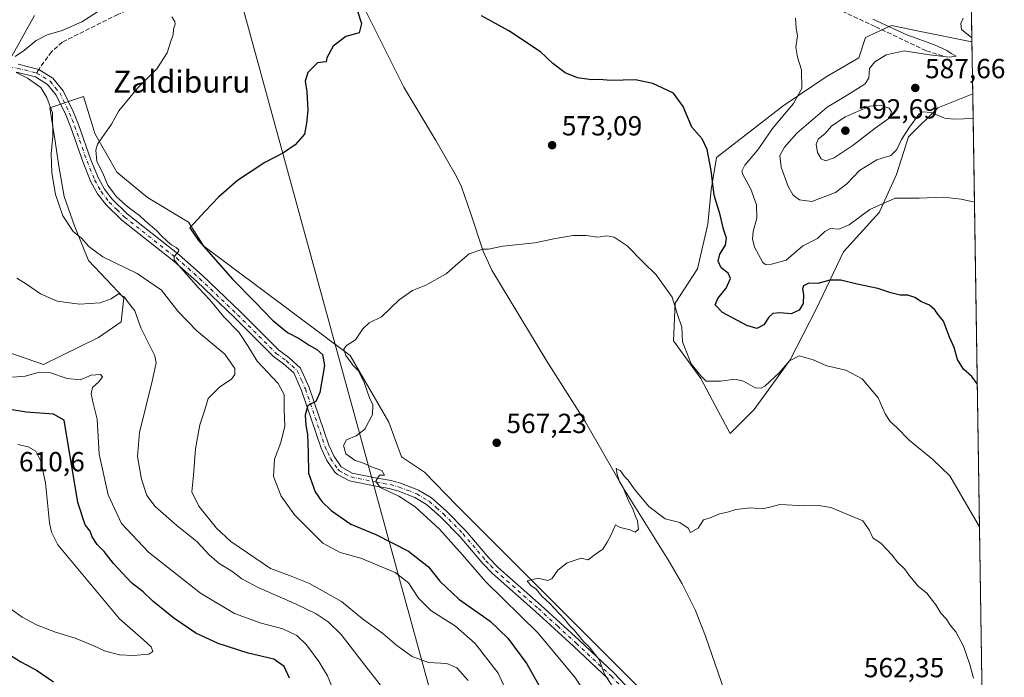
# Model space of a CAD drawing. Units: metres. Extents: x 604072 to 607523, y 4726902 to 4729267.
# Drawn here: x 607166 to 607523, y 4727321 to 4727559 of the extents above; entities that cross this region are included whole.
import ezdxf
from ezdxf.enums import TextEntityAlignment as Align

# ---------------------------------------------------------------- set-up
doc = ezdxf.new("R2010")
doc.units = ezdxf.units.M
doc.header["$MEASUREMENT"] = 0
doc.linetypes.add('DGN Style 3', pattern=[2.307223458686699, 1.648016756204785, -0.6592067024819142])
doc.linetypes.add('DGN Style 4', pattern=[2.6384748266838614, 1.318413404963828, -0.6592067024819142, 0.001648016756204785, -0.6592067024819142])
for name, color, linetype, lineweight in [('Camino Cxs', 7, 'Continuous', 0), ('Camino eje', 30, 'DGN Style 4', 13), ('Comarca CxS', 21, 'Continuous', 0), ('Comunidad Autónoma CxS', 142, 'Continuous', 0), ('Corriente natural lineal', 142, 'Continuous', 13), ('Cultivos herbáceos CxS', 92, 'Continuous', 0), ('Curva de nivel maestra', 30, 'Continuous', 30), ('Curva de nivel normal', 30, 'Continuous', 0), ('Entidad de ámbito territorial CxS', 92, 'Continuous', 0), ('Matorral CxS', 135, 'Continuous', 0), ('Municipio CxS', 4, 'Continuous', 0), ('Provincia CxS', 1, 'Continuous', 0), ('Punto de cota en terreno', 7, 'Continuous', 0), ('Rótulo de punto de cota en terreno', 7, 'Continuous', 0), ('Senda', 7, 'DGN Style 3', 0), ('Senda no paivmentada conexión', 7, 'DGN Style 3', 0), ('Tendido', 6, 'Continuous', 0), ('Texto cartográfico', 7, 'Continuous', 0)]:
    doc.layers.add(name, color=color, linetype=linetype, lineweight=lineweight)
doc.styles.add('Style-Arial', font='txt')

# ---------------------------------------------------------------- blocks, each defined once
blk = doc.blocks.new('*U8')
at = {"layer": 'Matorral CxS', "color": 135, "linetype": 'Continuous', "lineweight": 0}
for points in [[(607171.0756999999, 4727560.751700001, 588.9988000000012), (607162.2373000003, 4727544.936100001, 585.5304000000033)], [(607162.0528999995, 4727438.436699999, 593.2259000000049), (607174.3302999996, 4727434.2301, 593.3335999999981), (607194.2516999999, 4727443.9793, 591.1261999999988), (607202.4605, 4727449.626900001, 590.9262000000017), (607203.4880999997, 4727458.3542, 589.7872999999963), (607197.0588999996, 4727465.120300001, 588.036500000002), (607190.6107000001, 4727471.9067, 586.664300000004), (607185.4946999997, 4727484.467, 584.8246999999974), (607181.7726999996, 4727495.165100001, 584.5626000000047), (607179.8869000003, 4727506.097800001, 584.8825999999972), (607178.5175000001, 4727515.167199999, 585.7418999999937), (607176.6564999997, 4727527.2601, 586.5898000000016), (607188.7521000003, 4727531.447100001, 581.8098999999929), (607191.8079000004, 4727521.597800001, 581.1382000000012), (607192.9373000005, 4727517.957000001, 580.8329999999987), (607200.8450999996, 4727504.002900001, 579.4985000000015), (607212.0097000003, 4727494.6997, 578.0004000000044), (607226.8931999998, 4727485.861400001, 575.8793000000006), (607232.4079, 4727477.1293, 576.4897000000057), (607285.5016999999, 4727437.4847, 570.9137999999948), (607299.4556999998, 4727413.2972, 569.292300000001), (607304.1061000006, 4727400.737500001, 568.783500000005), (607312.4797, 4727395.154800001, 568.213499999998), (607324.1073000003, 4727383.061600001, 567.7231999999931), (607349.6797000002, 4727357.488600001, 565.5619000000006), (607399.4622999998, 4727307.7062, 563.1496999999945)]]:
    blk.add_polyline3d(points, dxfattribs=at)
blk = doc.blocks.new('*U13')
at = {"layer": 'Cultivos herbáceos CxS', "color": 92, "linetype": 'Continuous', "lineweight": 0}
for points in [[(607510.3442000002, 4727584.9056, 591.1937999999936), (607510.8673, 4727551.236500001, 589.6345000000001), (607492.8982999995, 4727554.903899999, 587.2909000000072), (607481.6832999998, 4727557.192700001, 586.5660999999964), (607479.7708999999, 4727556.3003, 585.6716000000015), (607473.3400999998, 4727553.298900001, 583.1699999999983), (607472.3548999997, 4727552.839199999, 582.8123999999953), (607469.8668999998, 4727545.376300001, 582.5348999999987), (607458.0504999999, 4727538.535300001, 581.1462999999932), (607442.5018999996, 4727527.962300001, 578.9429999999993), (607418.2459000006, 4727509.3058, 575.2973000000056), (607416.3801999995, 4727497.488299999, 575.3194999999978), (607415.1359000001, 4727485.050200001, 573.328800000003), (607411.4045000002, 4727468.880700001, 572.539499999999), (607403.3186999997, 4727456.441099999, 570.1456000000035), (607402.6969, 4727442.7599, 568.8741000000009), (607412.6482999995, 4727429.076500001, 569.7136000000028), (607418.8673, 4727417.2601, 568.4180000000051), (607423.2200999996, 4727409.174699999, 568.2501000000047), (607431.9272999996, 4727417.881300001, 569.4239999999991), (607444.9885, 4727435.917300001, 570.8015000000014), (607454.3167000003, 4727453.953500001, 574.0562999999966), (607464.2682999996, 4727475.0986, 577.8775000000023), (607477.3290999997, 4727489.402799999, 580.0798000000068), (607477.4946999997, 4727489.7687, 580.1417999999976), (607483.5482999999, 4727503.0865, 583.2124999999943), (607487.9029000001, 4727516.767700001, 585.7752000000038), (607488.5345000001, 4727517.399499999, 585.7553999999947), (607498.4754999997, 4727527.340100001, 586.749800000005), (607511.1606999999, 4727532.355000001, 587.2620000000024), (607516.3065999999, 4727201.124299999, 558.232799999998)], [(607399.4622999998, 4727307.7062, 563.1496999999945), (607349.6797000002, 4727357.488600001, 565.5619000000006), (607324.1073000003, 4727383.061600001, 567.7231999999931), (607312.4797, 4727395.154800001, 568.213499999998), (607304.1061000006, 4727400.737500001, 568.783500000005), (607299.4556999998, 4727413.2972, 569.292300000001), (607285.5016999999, 4727437.4847, 570.9137999999948), (607232.4079, 4727477.1293, 576.4897000000057), (607226.8931999998, 4727485.861400001, 575.8793000000006), (607212.0097000003, 4727494.6997, 578.0004000000044), (607200.8450999996, 4727504.002900001, 579.4985000000015), (607192.9373000005, 4727517.957000001, 580.8329999999987), (607191.8079000004, 4727521.597800001, 581.1382000000012), (607188.7521000003, 4727531.447100001, 581.8098999999929), (607176.6564999997, 4727527.2601, 586.5898000000016), (607178.5175000001, 4727515.167199999, 585.7418999999937), (607179.8869000003, 4727506.097800001, 584.8825999999972), (607181.7726999996, 4727495.165100001, 584.5626000000047), (607185.4946999997, 4727484.467, 584.8246999999974), (607190.6107000001, 4727471.9067, 586.664300000004), (607197.0588999996, 4727465.120300001, 588.036500000002), (607203.4880999997, 4727458.3542, 589.7872999999963), (607202.4605, 4727449.626900001, 590.9262000000017), (607194.2516999999, 4727443.9793, 591.1261999999988), (607174.3302999996, 4727434.2301, 593.3335999999981), (607162.0528999995, 4727438.436699999, 593.2259000000049)], [(607162.2373000003, 4727544.936100001, 585.5304000000033), (607171.0756999999, 4727560.751700001, 588.9988000000012)]]:
    blk.add_polyline3d(points, dxfattribs=at)
blk = doc.blocks.new('*U15')
at = {"layer": 'Municipio CxS', "color": 4, "linetype": 'Continuous', "lineweight": 0, "flags": 128}
blk.add_lwpolyline([(607484.2100008122, 4729267.079982677), (607520.1500008117, 4726953.739982702)], dxfattribs=at)
blk = doc.blocks.new('5PATER')
at = {"layer": 'Punto de cota en terreno', "linetype": 'Continuous', "lineweight": 0}
h = blk.add_hatch(color=51, dxfattribs=at)
edge = h.paths.add_edge_path()
edge.add_ellipse((0, 0), major_axis=(-0.1095731443231308, -0.1110710700762829), ratio=0.9994222409660322, start_angle=0, end_angle=360)

msp = doc.modelspace()

# ---------------------------------------------------------------- linework, layer by layer
at = {"layer": 'Camino Cxs', "color": 7, "linetype": 'Continuous', "lineweight": 0}
for points in [[(607165.1001000004, 4727543.1501, 584.9930000000022), (607172.5701000001, 4727541.2401, 584.483600000007), (607177.6901000004, 4727538.0601, 583.9642000000022), (607181.4700999996, 4727533.5001, 583.4134999999952), (607185.1001000004, 4727525.9801, 582.5662000000011), (607186.9901000002, 4727521.2301, 581.953999999998), (607191.4801000003, 4727508.470100001, 581.0893000000069), (607194.1901000004, 4727501.7601, 581.0659000000014), (607196.4301000005, 4727497.7501, 580.8894), (607199.2500999998, 4727494.090100001, 580.7926000000007), (607204.6601, 4727488.780099999, 580.3779000000068), (607223.4401000004, 4727473.950099999, 580.3111999999965), (607231.9301000005, 4727466.450099999, 580.6034999999974), (607245.6700999998, 4727453.300100001, 578.4294999999984), (607259.5900999998, 4727439.360099999, 577.5356000000029), (607263.2301000003, 4727436.7501, 577.1959999999963), (607267.5201000003, 4727432.890100001, 576.7272999999988), (607270.6501000002, 4727425.8301, 576.3349000000017), (607277.7801000001, 4727404.9001, 573.2312999999995), (607279.6501000002, 4727400.800100001, 572.8340000000027), (607282.2500999998, 4727397.0801, 571.921199999997), (607286.2500999998, 4727394.800100001, 573.4612000000052), (607295.3300999999, 4727392.950099999, 572.3037999999942), (607300.3101000005, 4727392.040100001, 571.0273000000016), (607303.7100999998, 4727391.140100001, 569.8668000000034), (607310.2600999996, 4727388.610099999, 569.218599999993), (607314.9801000003, 4727385.7501, 568.9841000000015), (607320.3101000005, 4727381.0701, 568.7093000000023), (607327.4501, 4727373.840100001, 568.2538999999961), (607335.8101000005, 4727363.9801, 567.5176999999967), (607339.1401000004, 4727360.5601, 567.3159000000014), (607354.7100999998, 4727346.7501, 566.2453999999998), (607368.4700999996, 4727334.130100001, 565.5328000000009), (607381.0900999998, 4727322.270099999, 564.9853000000003), (607391.4901000002, 4727311.3301, 563.9333000000044)], [(607165.1001000004, 4727543.1501, 584.9930000000022), (607172.5701000001, 4727541.2401, 584.483600000007), (607177.6901000004, 4727538.0601, 583.9642000000022), (607181.4700999996, 4727533.5001, 583.4134999999952), (607185.1001000004, 4727525.9801, 582.5662000000011), (607186.9901000002, 4727521.2301, 581.953999999998), (607191.4801000003, 4727508.470100001, 581.0893000000069), (607194.1901000004, 4727501.7601, 581.0659000000014), (607196.4301000005, 4727497.7501, 580.8894), (607199.2500999998, 4727494.090100001, 580.7926000000007), (607204.6601, 4727488.780099999, 580.3779000000068), (607223.4401000004, 4727473.950099999, 580.3111999999965), (607231.9301000005, 4727466.450099999, 580.6034999999974), (607245.6700999998, 4727453.300100001, 578.4294999999984), (607259.5900999998, 4727439.360099999, 577.5356000000029), (607263.2301000003, 4727436.7501, 577.1959999999963), (607267.5201000003, 4727432.890100001, 576.7272999999988), (607270.6501000002, 4727425.8301, 576.3349000000017), (607277.7801000001, 4727404.9001, 573.2312999999995), (607279.6501000002, 4727400.800100001, 572.8340000000027), (607282.2500999998, 4727397.0801, 571.921199999997), (607286.2500999998, 4727394.800100001, 573.4612000000052), (607295.3300999999, 4727392.950099999, 572.3037999999942), (607300.3101000005, 4727392.040100001, 571.0273000000016), (607303.7100999998, 4727391.140100001, 569.8668000000034), (607310.2600999996, 4727388.610099999, 569.218599999993), (607314.9801000003, 4727385.7501, 568.9841000000015), (607320.3101000005, 4727381.0701, 568.7093000000023), (607327.4501, 4727373.840100001, 568.2538999999961), (607335.8101000005, 4727363.9801, 567.5176999999967), (607339.1401000004, 4727360.5601, 567.3159000000014), (607354.7100999998, 4727346.7501, 566.2453999999998), (607368.4700999996, 4727334.130100001, 565.5328000000009), (607381.0900999998, 4727322.270099999, 564.9853000000003), (607391.4901000002, 4727311.3301, 563.9333000000044)], [(607378.9901000002, 4727320.1601, 566.2609999999986), (607366.4501, 4727331.950099999, 566.7307000000001), (607352.7100999998, 4727344.540100001, 567.6321000000025), (607337.0800999999, 4727358.4001, 568.4220000000059), (607333.6101000002, 4727361.9801, 568.5868999999948), (607325.2600999996, 4727371.8301, 569.2231999999931), (607318.2701000003, 4727378.9101, 569.3220000000001), (607313.2100999998, 4727383.340100001, 569.5761999999959), (607308.9401000004, 4727385.9301, 569.8659000000043), (607302.7901, 4727388.3101, 570.2176999999938), (607299.6601, 4727389.140100001, 571.7351999999955), (607294.7600999996, 4727390.020099999, 573.7222999999941), (607285.2401000002, 4727391.960100001, 573.0466000000015), (607280.8800999997, 4727394.2301, 572.4499000000069), (607279.9501, 4727395.170100001, 572.6845999999932), (607277.0500999996, 4727399.3201, 573.3779000000068), (607275.0100999996, 4727403.8101, 574.0576000000001), (607267.8800999997, 4727424.7501, 577.0657000000066), (607265.0601000005, 4727431.100099999, 577.6965000000055), (607261.3601000002, 4727434.4301, 578.1281000000017), (607257.6601, 4727437.0801, 578.3729000000021), (607243.5900999998, 4727451.170100001, 579.6575000000012), (607229.9101, 4727464.2601, 581.1475000000064), (607221.5301000001, 4727471.670100001, 581.2563999999984), (607202.6901000004, 4727486.550100001, 580.7226999999984), (607197.0100999996, 4727492.110099999, 581.6120999999986), (607193.9401000004, 4727496.100099999, 581.7556999999942), (607191.5000999998, 4727500.470100001, 581.928899999999), (607188.6901000004, 4727507.420100001, 581.883600000001), (607184.2001, 4727520.1801, 583.0803000000016), (607182.3701, 4727524.790100001, 583.5617000000057), (607178.9501, 4727531.880100001, 584.4841000000015), (607175.7100999998, 4727535.780099999, 584.8377999999939), (607171.3901000004, 4727538.470100001, 585.1726000000053), (607164.5401, 4727540.220100001, 585.5524000000005)], [(607378.9901000002, 4727320.1601, 566.2609999999986), (607366.4501, 4727331.950099999, 566.7307000000001), (607352.7100999998, 4727344.540100001, 567.6321000000025), (607337.0800999999, 4727358.4001, 568.4220000000059), (607333.6101000002, 4727361.9801, 568.5868999999948), (607325.2600999996, 4727371.8301, 569.2231999999931), (607318.2701000003, 4727378.9101, 569.3220000000001), (607313.2100999998, 4727383.340100001, 569.5761999999959), (607308.9401000004, 4727385.9301, 569.8659000000043), (607302.7901, 4727388.3101, 570.2176999999938), (607299.6601, 4727389.140100001, 571.7351999999955), (607294.7600999996, 4727390.020099999, 573.7222999999941), (607285.2401000002, 4727391.960100001, 573.0466000000015), (607280.8800999997, 4727394.2301, 572.4499000000069), (607279.9501, 4727395.170100001, 572.6845999999932), (607277.0500999996, 4727399.3201, 573.3779000000068), (607275.0100999996, 4727403.8101, 574.0576000000001), (607267.8800999997, 4727424.7501, 577.0657000000066), (607265.0601000005, 4727431.100099999, 577.6965000000055), (607261.3601000002, 4727434.4301, 578.1281000000017), (607257.6601, 4727437.0801, 578.3729000000021), (607243.5900999998, 4727451.170100001, 579.6575000000012), (607229.9101, 4727464.2601, 581.1475000000064), (607221.5301000001, 4727471.670100001, 581.2563999999984), (607202.6901000004, 4727486.550100001, 580.7226999999984), (607197.0100999996, 4727492.110099999, 581.6120999999986), (607193.9401000004, 4727496.100099999, 581.7556999999942), (607191.5000999998, 4727500.470100001, 581.928899999999), (607188.6901000004, 4727507.420100001, 581.883600000001), (607184.2001, 4727520.1801, 583.0803000000016), (607182.3701, 4727524.790100001, 583.5617000000057), (607178.9501, 4727531.880100001, 584.4841000000015), (607175.7100999998, 4727535.780099999, 584.8377999999939), (607171.3901000004, 4727538.470100001, 585.1726000000053), (607164.5401, 4727540.220100001, 585.5524000000005)]]:
    msp.add_polyline3d(points, dxfattribs=at)
at = {"layer": 'Camino eje', "color": 30, "linetype": 'DGN Style 4', "lineweight": 13}
for points in [[(607152.1831, 4727543.3091, 585.9933000000019), (607159.2200999996, 4727542.4001, 585.5923000000039), (607164.8201000001, 4727541.6851, 585.1824000000051), (607171.8047000002, 4727539.899900001, 584.8301999999967)], [(607171.8047000002, 4727539.899900001, 584.8301999999967), (607174.1401000004, 4727538.5101, 584.6638999999996), (607176.7001, 4727536.920100001, 584.3463999999949), (607178.5900999998, 4727534.640100001, 584.1762000000017), (607180.2100999998, 4727532.690099999, 583.8993999999948), (607183.7351000002, 4727525.3851, 583.0363999999972), (607184.6801000005, 4727523.0101, 582.8092999999935), (607185.5950999996, 4727520.7051, 582.5037000000011), (607190.0850999998, 4727507.9451, 581.4811999999947), (607192.8450999996, 4727501.1151, 581.4416999999958), (607195.1851000005, 4727496.925100001, 581.3098999999929), (607198.1300999997, 4727493.100099999, 581.2051000000065), (607200.9700999996, 4727490.3201, 580.838699999993), (607203.6750999996, 4727487.665100001, 580.5558000000019), (607222.4851000002, 4727472.8101, 580.6002000000008), (607226.7301000003, 4727469.0601, 580.9168000000063), (607230.9200999998, 4727465.3551, 580.7963000000018), (607244.6300999997, 4727452.235099999, 578.9939000000013), (607258.6250999998, 4727438.220100001, 577.8901000000042), (607262.2950999998, 4727435.590100001, 577.5722999999998), (607266.2901, 4727431.995100001, 577.1337000000058), (607267.8551000003, 4727428.465100001, 576.9027999999962), (607269.2651000004, 4727425.290100001, 576.6716000000015), (607276.3951000003, 4727404.3551, 573.5742000000029), (607277.3300999999, 4727402.3051, 573.1156999999948), (607278.3501000004, 4727400.0601, 573.0204999999987), (607281.1001000004, 4727396.1251, 572.3016000000061), (607281.5651000004, 4727395.655099999, 572.1843999999984), (607283.5651000004, 4727394.515100001, 572.3784000000014), (607285.7451, 4727393.380100001, 573.1947999999975), (607295.0450999998, 4727391.485099999, 572.9195000000036), (607297.4951, 4727391.045100001, 572.5771999999997), (607299.9851000002, 4727390.590100001, 571.372199999998), (607303.2500999998, 4727389.725099999, 570.0433000000048), (607306.3251, 4727388.5351, 569.741200000004), (607309.6001000004, 4727387.270099999, 569.4734000000026), (607314.0950999996, 4727384.545100001, 569.2644), (607316.7600999996, 4727382.2051, 569.0712000000058), (607319.2901, 4727379.9901, 568.9962999999989), (607326.3551000003, 4727372.835100001, 568.6796000000032), (607334.7100999998, 4727362.9801, 568.0014999999985), (607336.3750999998, 4727361.270099999, 567.908500000005), (607338.1101000002, 4727359.4801, 567.824299999993), (607353.7100999998, 4727345.645099999, 566.8711000000039), (607360.5900999998, 4727339.335100001, 566.6735999999946), (607367.4600999998, 4727333.040100001, 565.9110999999976), (607380.0401, 4727321.215100001, 565.5366999999969), (607385.1750999996, 4727315.8101, 565.0513999999966)]]:
    msp.add_polyline3d(points, dxfattribs=at)
at = {"layer": 'Comarca CxS', "color": 21, "linetype": 'Continuous', "lineweight": 0, "flags": 128}
msp.add_lwpolyline([(604867.4748968893, 4726913.150302386), (604106.7400007874, 4726901.5099827), (604071.9500007869, 4729214.849982676), (604892.1301858943, 4729227.404128922), (605252.8990589961, 4729232.926263298), (606238.0020061472, 4729248.004811514), (606557.3443339005, 4729252.892847529), (607484.2100008122, 4729267.079982677), (607520.1500008117, 4726953.739982702), (607309.6669379794, 4726950.519294189)], close=True, dxfattribs=at)
at = {"layer": 'Comunidad Autónoma CxS', "color": 142, "linetype": 'Continuous', "lineweight": 0, "flags": 128}
msp.add_lwpolyline([(604867.4748968893, 4726913.150302386), (604106.7400007874, 4726901.5099827), (604071.9500007869, 4729214.849982676), (604892.1301858943, 4729227.404128922), (605252.8990589961, 4729232.926263298), (606238.0020061472, 4729248.004811514), (606557.3443339005, 4729252.892847529), (607484.2100008122, 4729267.079982677), (607520.1500008117, 4726953.739982702), (607309.6669379794, 4726950.519294189)], close=True, dxfattribs=at)
at = {"layer": 'Corriente natural lineal', "color": 142, "linetype": 'Continuous', "lineweight": 13}
msp.add_polyline3d([(607287.1101000002, 4727570.710100001, 575.1364999999934), (607304.9801000003, 4727534.7601, 573.3488000000071), (607316.5601000005, 4727515.4001, 572.307799999995), (607324.0800999999, 4727502.4301, 571.5317000000068), (607325.8201000001, 4727498.590100001, 571.4578000000038), (607329.1501000002, 4727489.210100001, 571.079899999997), (607333.6901000004, 4727475.2401, 570.286500000002), (607336.8000999996, 4727468.4101, 569.5175000000017), (607356.7200999996, 4727435.420100001, 567.247199999998), (607370.6201, 4727413.5001, 566.3960999999981), (607384.5100999996, 4727389.460100001, 565.3834000000061), (607400.8000999996, 4727363.2601, 564.3426999999938), (607405.8201000001, 4727354.620100001, 563.9419000000053), (607410.6201, 4727344.9801, 563.5654999999971), (607414.3300999999, 4727335.6801, 563.307799999995), (607424.5500999996, 4727305.860099999, 562.2157000000007)], dxfattribs=at)
at = {"layer": 'Cultivos herbáceos CxS', "color": 92, "linetype": 'Continuous', "lineweight": 0, "extrusion": (0.0007185904288823447, -0.04625175495575633, 0.9989295564709798), "elevation": -217631.9865071321, "flags": 128}
msp.add_lwpolyline([(680878.2997547254, 4712554.431181581), (680878.2997547255, 4712520.72193441)], dxfattribs=at)
at = {"layer": 'Cultivos herbáceos CxS', "color": 92, "linetype": 'Continuous', "lineweight": 0, "extrusion": (0.001360281778208987, -0.08755735526712952, 0.9961585512216966), "elevation": -412518.8375186542, "flags": 128}
msp.add_lwpolyline([(680875.4370420388, 4699454.135389252), (680875.4370420388, 4699122.580185093)], dxfattribs=at)
at = {"layer": 'Cultivos herbáceos CxS', "color": 92, "linetype": 'Continuous', "lineweight": 0}
for points in [[(607162.2373000003, 4727544.936100001, 585.5304000000033), (607171.0756999999, 4727560.751700001, 588.9988000000012)], [(607510.8673, 4727551.236500001, 589.6345000000001), (607492.8982999995, 4727554.903899999, 587.2909000000072), (607481.6832999998, 4727557.192700001, 586.5660999999964), (607479.7708999999, 4727556.3003, 585.6716000000015), (607473.3400999998, 4727553.298900001, 583.1699999999983), (607472.3548999997, 4727552.839199999, 582.8123999999953), (607469.8668999998, 4727545.376300001, 582.5348999999987), (607458.0504999999, 4727538.535300001, 581.1462999999932), (607442.5018999996, 4727527.962300001, 578.9429999999993), (607418.2459000006, 4727509.3058, 575.2973000000056), (607416.3801999995, 4727497.488299999, 575.3194999999978), (607415.1359000001, 4727485.050200001, 573.328800000003), (607411.4045000002, 4727468.880700001, 572.539499999999), (607403.3186999997, 4727456.441099999, 570.1456000000035), (607402.6969, 4727442.7599, 568.8741000000009), (607412.6482999995, 4727429.076500001, 569.7136000000028), (607418.8673, 4727417.2601, 568.4180000000051), (607423.2200999996, 4727409.174699999, 568.2501000000047), (607431.9272999996, 4727417.881300001, 569.4239999999991), (607444.9885, 4727435.917300001, 570.8015000000014), (607454.3167000003, 4727453.953500001, 574.0562999999966), (607464.2682999996, 4727475.0986, 577.8775000000023), (607477.3290999997, 4727489.402799999, 580.0798000000068), (607477.4946999997, 4727489.7687, 580.1417999999976), (607483.5482999999, 4727503.0865, 583.2124999999943), (607487.9029000001, 4727516.767700001, 585.7752000000038), (607488.5345000001, 4727517.399499999, 585.7553999999947), (607498.4754999997, 4727527.340100001, 586.749800000005), (607511.1606999999, 4727532.355000001, 587.2620000000024)], [(607399.4622999998, 4727307.7062, 563.1496999999945), (607349.6797000002, 4727357.488600001, 565.5619000000006), (607324.1073000003, 4727383.061600001, 567.7231999999931), (607312.4797, 4727395.154800001, 568.213499999998), (607304.1061000006, 4727400.737500001, 568.783500000005), (607299.4556999998, 4727413.2972, 569.292300000001), (607285.5016999999, 4727437.4847, 570.9137999999948), (607232.4079, 4727477.1293, 576.4897000000057), (607226.8931999998, 4727485.861400001, 575.8793000000006), (607212.0097000003, 4727494.6997, 578.0004000000044), (607200.8450999996, 4727504.002900001, 579.4985000000015), (607192.9373000005, 4727517.957000001, 580.8329999999987), (607191.8079000004, 4727521.597800001, 581.1382000000012), (607188.7521000003, 4727531.447100001, 581.8098999999929), (607176.6564999997, 4727527.2601, 586.5898000000016), (607178.5175000001, 4727515.167199999, 585.7418999999937), (607179.8869000003, 4727506.097800001, 584.8825999999972), (607181.7726999996, 4727495.165100001, 584.5626000000047), (607185.4946999997, 4727484.467, 584.8246999999974), (607190.6107000001, 4727471.9067, 586.664300000004), (607197.0588999996, 4727465.120300001, 588.036500000002), (607203.4880999997, 4727458.3542, 589.7872999999963), (607202.4605, 4727449.626900001, 590.9262000000017), (607194.2516999999, 4727443.9793, 591.1261999999988), (607174.3302999996, 4727434.2301, 593.3335999999981), (607162.0528999995, 4727438.436699999, 593.2259000000049)]]:
    msp.add_polyline3d(points, dxfattribs=at)
at = {"layer": 'Curva de nivel maestra', "color": 30, "linetype": 'Continuous', "lineweight": 30, "flags": 128}
for points, elevation in [([(607288.1600000003, 4727562.390100001), (607289.5599999996, 4727557.8201), (607288.7999999998, 4727554.4901), (607283.8600000005, 4727553.1501), (607279.2800000003, 4727549.620100001), (607277.04, 4727545.360099999), (607276.7400000002, 4727544.0001), (607273.5999999996, 4727543.550100001), (607270.1500000004, 4727540.140100001), (607269.1699999999, 4727537.0101), (607269.7699999996, 4727533.040100001), (607270.0999999996, 4727526.460100001), (607269.6200000001, 4727521.720100001), (607268.9100000003, 4727517.7501), (607265.5999999996, 4727513.840100001), (607261.2699999996, 4727510.960100001), (607254.5999999996, 4727507.5101), (607244.5999999996, 4727500.940099999), (607237.7000000002, 4727494.870100001), (607232.8600000005, 4727489.8201), (607227.3499999996, 4727483.7501), (607230.5, 4727479.140100001), (607242.8700000001, 4727465.100099999), (607250.9600000001, 4727456.890100001), (607257.2699999996, 4727450.290100001), (607262.75, 4727445.780099999), (607266.9400000004, 4727443.5801), (607270.5599999996, 4727441.210100001), (607273.4500000002, 4727439.620100001), (607275.4800000006, 4727437.8301), (607276.1299999999, 4727433.840100001), (607274.4400000004, 4727423.9801), (607273.0099999999, 4727420.7501), (607270.1699999999, 4727419.3101), (607269.1699999999, 4727415.840100001), (607269.4100000003, 4727412.170100001), (607270.0599999996, 4727408.840100001), (607270.2199999997, 4727402.1501), (607270.3399999999, 4727394.770099999), (607272.8200000003, 4727388.030099999), (607275.2599999999, 4727384.5001), (607278.54, 4727381.2401), (607285.7800000003, 4727376.290100001), (607294.8399999999, 4727372.4901), (607306.5800000001, 4727366.420100001), (607313.8700000001, 4727360.780099999), (607317.9800000006, 4727355.5701), (607324.8200000003, 4727349.0801), (607336.2000000002, 4727341.050100001), (607342.6399999997, 4727334.920100001), (607349.4800000006, 4727325.540100001), (607355.5999999996, 4727314.860099999)], 575), ([(607512.7955, 4727427.128000001), (607510.8600000005, 4727429.7601), (607507.8799999999, 4727432.540100001), (607505.6600000003, 4727436.020099999), (607504.4400000004, 4727440.370100001), (607502.7699999996, 4727444.030099999), (607500.6200000001, 4727449.880100001), (607498.5, 4727452.420100001), (607497.4000000004, 4727453.9901), (607495.4500000002, 4727455.710100001), (607492.6600000003, 4727456.920100001), (607490.2400000002, 4727458.440099999), (607487.5999999996, 4727459.280099999), (607484.8300000001, 4727459.380100001), (607481.4600000001, 4727460.140100001), (607476.7599999999, 4727461.710100001), (607469.3399999999, 4727463.2601), (607463.3399999999, 4727464.8101), (607459.3300000001, 4727464.7501), (607455.0599999996, 4727463.550100001), (607451.7800000003, 4727463.630100001), (607449.8700000001, 4727462.770099999), (607449.4500000002, 4727461.640100001), (607449.8099999996, 4727459.540100001), (607449.6500000004, 4727456.350099999), (607448.2699999996, 4727453.9301), (607445.2999999998, 4727452.600099999), (607441.29, 4727452.920100001), (607438.6699999999, 4727452.630100001), (607437.2100000001, 4727451.350099999), (607435.3899999997, 4727448.520099999), (607432.9000000004, 4727447.200099999), (607429.2400000002, 4727448.3201), (607420.4900000002, 4727453.0701), (607417.8600000005, 4727455.8301), (607418.7800000003, 4727458.1601), (607421.7800000003, 4727461.8301), (607423.3200000003, 4727465.390100001), (607422.5, 4727467.270099999), (607419.9800000006, 4727469.2301), (607418.8700000001, 4727471.710100001), (607419.54, 4727474.1601), (607421.5, 4727477.5001), (607421.8899999997, 4727480.0001), (607420.7800000003, 4727483.2601), (607419.5999999996, 4727488.520099999), (607417.3799999999, 4727495.620100001), (607416.3399999999, 4727504.5801), (607414.8799999999, 4727512.120100001), (607413.0800000001, 4727515.9801), (607409.3300000001, 4727520.2401), (607406.1699999999, 4727527.7401), (607402.7000000002, 4727532.610099999), (607395.2300000006, 4727536.140100001), (607388.8899999997, 4727537.460100001), (607379.9500000002, 4727537.1801), (607375.79, 4727537.5801), (607372.9299999997, 4727537.4301), (607367.9100000003, 4727538.110099999), (607363.4100000003, 4727540.0001), (607358.9800000006, 4727543.360099999), (607354.4299999997, 4727547.600099999), (607343.0199999996, 4727555.200099999), (607333.0599999996, 4727560.620100001)], 575), ([(607263.5300000003, 4727320.4101), (607261.5899999999, 4727324.6801), (607257.8300000001, 4727327.300100001), (607248.4900000002, 4727329.4001), (607237.6600000003, 4727332.9901), (607229.5, 4727336.7601), (607221.5, 4727342.1601), (607213.9100000003, 4727348.300100001), (607210.3899999997, 4727351.700099999), (607206.2400000002, 4727355.020099999), (607199.7199999997, 4727362.040100001), (607196.3200000003, 4727366.350099999), (607193.75, 4727368.8201), (607191.9500000002, 4727371.620100001), (607191.1900000004, 4727373.7401), (607189.4600000001, 4727376.040100001), (607186.7800000003, 4727384.100099999), (607181.7999999998, 4727414.030099999), (607177.9500000002, 4727416.170100001), (607167.9699999997, 4727416.920100001), (607159.9500000002, 4727418.2601)], 600), ([(607158.6399999997, 4727331.050100001), (607166.0800000001, 4727326.360099999), (607171.8099999996, 4727323.3101), (607177.8799999999, 4727319.020099999)], 600)]:
    msp.add_lwpolyline(points, dxfattribs=dict(at, elevation=elevation))
at = {"layer": 'Curva de nivel normal', "color": 30, "linetype": 'Continuous', "lineweight": 0, "flags": 128}
for points, elevation in [([(607196.5700000003, 4727563.790100001), (607188.2199999997, 4727558.5001), (607181.0999999996, 4727555.370100001), (607175.6900000004, 4727553.7501), (607171.6900000004, 4727551.670100001), (607167.4500000002, 4727548.210100001), (607164.0599999996, 4727545.880100001)], 585), ([(607220.8600000005, 4727560.2501), (607221.8799999999, 4727558.5601), (607222.0599999996, 4727557.590100001), (607221.4199999999, 4727555.8201), (607221.3300000001, 4727553.8201), (607220.4400000004, 4727551.4301), (607219.1699999999, 4727547.2501), (607215.3600000005, 4727541.4801), (607208.3799999999, 4727534.4301), (607203.9400000004, 4727528.970100001), (607201.6399999997, 4727526.210100001), (607198.9000000004, 4727521.3201), (607193.9000000004, 4727514.1501), (607193.2199999997, 4727511.920100001), (607193.7000000002, 4727507.940099999), (607196, 4727502.920100001), (607197.6500000004, 4727499.190099999), (607200.79, 4727495.0001), (607204.9800000006, 4727491.190099999), (607209.0599999996, 4727488.270099999), (607211.3099999996, 4727486.190099999), (607215.2599999999, 4727482.8101), (607216.9100000003, 4727480.970100001), (607219.2300000006, 4727478.770099999), (607220.6900000004, 4727477.5601), (607222.4400000004, 4727476.5801), (607223.4000000004, 4727475.8201), (607223.2100000001, 4727475.110099999), (607222.4699999997, 4727474.2601), (607221.7100000001, 4727473.2501), (607221.7300000006, 4727472.100099999), (607223.2800000003, 4727470.2601), (607230.4600000001, 4727462.0101), (607234.5599999996, 4727457.6601), (607239.7000000002, 4727451.460100001), (607245.0999999996, 4727445.880100001), (607248.3399999999, 4727440.9101), (607251.7400000002, 4727435.380100001), (607259.4000000004, 4727427.280099999), (607261.5700000003, 4727423.2401), (607261.5999999996, 4727417.850099999), (607261.8300000001, 4727411.840100001), (607260.3600000005, 4727405.840100001), (607258.0700000003, 4727399.840100001), (607257.6799999997, 4727393.5101), (607260.4199999999, 4727386.380100001), (607265.3300000001, 4727379.600099999), (607275.6100000005, 4727369.4001), (607281.8799999999, 4727365.960100001), (607289.3799999999, 4727363.9001), (607301.7999999998, 4727358.690099999), (607306.6200000001, 4727354.9801), (607310.2199999997, 4727349.360099999), (607314.7400000002, 4727344.9901), (607323.7000000002, 4727339.290100001), (607330.8399999999, 4727333.020099999), (607339.0800000001, 4727322.2601), (607343.3499999996, 4727312.9001)], 579.9999999999999), ([(607511.7710999995, 4727493.0625), (607507.0099999999, 4727494.090100001), (607500.5999999996, 4727494.9001), (607491.7800000003, 4727494.550100001), (607483.04, 4727494.5101), (607473.8600000005, 4727490.460100001), (607466.4400000004, 4727484.8201), (607462.6399999997, 4727483.280099999), (607459.5599999996, 4727483.520099999), (607457.5199999996, 4727482.420100001), (607454.9100000003, 4727479.850099999), (607449.5800000001, 4727477.170100001), (607443.5800000001, 4727472.0001), (607438.2100000001, 4727470.540100001), (607436.04, 4727470.4301), (607435.0800000001, 4727471.1501), (607432.1200000001, 4727476.7601), (607431.29, 4727479.8201), (607431.5499999998, 4727482.440099999), (607432.9100000003, 4727487.290100001), (607432.8399999999, 4727492.100099999), (607430.7599999999, 4727497.8201), (607427.7999999998, 4727503.1501), (607427.4800000006, 4727504.3101), (607428.5, 4727506.4901), (607433.2699999996, 4727512.0601), (607438.5800000001, 4727519.8201), (607446.25, 4727528.850099999), (607449.2100000001, 4727534.280099999), (607449.0800000001, 4727541.090100001), (607447.6500000004, 4727545.6801), (607447.0800000001, 4727549.270099999), (607447.6200000001, 4727553.350099999), (607447.2000000002, 4727556.1501), (607446.9500000002, 4727559.8201)], 579.9999999999999), ([(607511.2993999999, 4727523.4265), (607504.3099999996, 4727523.220100001), (607500.9500000002, 4727523.4801), (607496.0999999996, 4727525.610099999), (607493.0599999996, 4727525.840100001), (607491.7300000006, 4727525.120100001), (607488.2400000002, 4727520.220100001), (607485.3600000005, 4727515.8201), (607483.6600000003, 4727512.1501), (607481.4800000006, 4727510.020099999), (607476.4699999997, 4727508.440099999), (607470.1100000005, 4727504.530099999), (607465.5700000003, 4727499.770099999), (607461.4600000001, 4727496.5601), (607452.7999999998, 4727493.340100001), (607448.3799999999, 4727493.880100001), (607446.1299999999, 4727495.6601), (607444.2100000001, 4727498.770099999), (607441.6799999997, 4727505.7401), (607441.2400000002, 4727510.0001), (607442.8799999999, 4727513.0101), (607447.4299999997, 4727518.040100001), (607458.3499999996, 4727527.5701), (607465.6699999999, 4727531.860099999), (607469.4900000002, 4727534.3301), (607472.1799999997, 4727535.950099999), (607473.5099999999, 4727538.1501), (607473.7400000002, 4727541.4901), (607475.6399999997, 4727543.940099999), (607479.8499999996, 4727546.450099999), (607486.29, 4727547.9901), (607495.4600000001, 4727546.4801), (607502.7300000006, 4727545.640100001), (607505.2000000002, 4727545.970100001), (607503.2999999998, 4727546.970100001), (607501.8099999996, 4727548.020099999), (607497.2800000003, 4727550.090100001), (607487.29, 4727553.8101), (607474.9299999997, 4727559.450099999)], 585), ([(607510.8447000004, 4727552.690500001), (607507.0800000001, 4727555.7401), (607506.8899999997, 4727557.8201), (607507.7000000002, 4727559.8201)], 590), ([(607164.3600000005, 4727540.050100001), (607168.5199999996, 4727538.0601), (607173.4000000004, 4727534.600099999), (607175.5300000003, 4727531.0701), (607177.5899999999, 4727525.470100001), (607177.75, 4727516.960100001), (607177.04, 4727510.640100001), (607177.3399999999, 4727503.6801), (607178.5999999996, 4727495.8201), (607181.29, 4727488.110099999), (607185.0700000003, 4727482.390100001), (607188.0800000001, 4727479.970100001), (607190.7199999997, 4727476.940099999), (607195.8600000005, 4727473.2501), (607208.2599999999, 4727467.1601), (607217.04, 4727461.090100001), (607223.0300000003, 4727453.5801), (607229.8499999996, 4727446.4101), (607239.9900000002, 4727437.880100001), (607243.6200000001, 4727432.710100001), (607243.6600000003, 4727430.600099999), (607242.4400000004, 4727428.860099999), (607238.25, 4727426.030099999), (607234, 4727421.870100001), (607232.7999999998, 4727417.700099999), (607230.9400000004, 4727412.3201), (607229.4000000004, 4727403.5801), (607228.6900000004, 4727393.9901), (607228.1299999999, 4727388.020099999), (607230.5999999996, 4727382.8301), (607237, 4727374.8201), (607242.25, 4727369.940099999), (607248.25, 4727365.8101), (607256.5499999998, 4727360.220100001), (607263.4600000001, 4727357.6501), (607270.7800000003, 4727354.6801), (607282.3099999996, 4727348.220100001), (607289.9600000001, 4727341.880100001), (607297.3600000005, 4727336.620100001), (607302.4400000004, 4727332.270099999), (607307.9699999997, 4727328.220100001), (607313.8499999996, 4727326.050100001), (607320.5499999998, 4727325.7601), (607324.1399999997, 4727324.190099999), (607328.2599999999, 4727319.590100001)], 585), ([(607477.6699999999, 4727528.290100001), (607473.8300000001, 4727527.840100001), (607464.9000000004, 4727523.970100001), (607459.9699999997, 4727520.5801), (607457.7000000002, 4727517.9301), (607455.1900000004, 4727515.9301), (607454.3799999999, 4727514.100099999), (607454.8799999999, 4727511.120100001), (607456.2599999999, 4727508.840100001), (607457.7999999998, 4727508.0801), (607460.9699999997, 4727509.1501), (607467.8200000003, 4727513.7401), (607475.8399999999, 4727519.940099999), (607480.8799999999, 4727523.550100001), (607481.7000000002, 4727525.860099999), (607480.8899999997, 4727527.140100001), (607477.6699999999, 4727528.290100001)], 590), ([(607374.5199999996, 4727309.290100001), (607366.9400000004, 4727320.710100001), (607353.5599999996, 4727336.870100001), (607334.5300000003, 4727355.450099999), (607326.2199999997, 4727365.140100001), (607317.8799999999, 4727374.460100001), (607309.0099999999, 4727382.590100001), (607303.0800000001, 4727386.4301), (607296.3799999999, 4727389.5701), (607294.75, 4727391.840100001), (607296.0800000001, 4727394.020099999), (607297.9600000001, 4727394.0601), (607296.9500000002, 4727395.7401), (607293.1699999999, 4727397.0801), (607290.2699999996, 4727398.350099999), (607287.3399999999, 4727399.290100001), (607283.9600000001, 4727401.710100001), (607283.0199999996, 4727404.800100001), (607284.1799999997, 4727406.880100001), (607287.6399999997, 4727408.2401), (607290.7699999996, 4727410.670100001), (607293.5899999999, 4727415.9801), (607293.6600000003, 4727419.550100001), (607292.5199999996, 4727422.0801), (607290.4299999997, 4727427.9901), (607288.3799999999, 4727431.940099999), (607286.5899999999, 4727433.860099999), (607283.9199999999, 4727437.4001), (607283.1500000004, 4727439.6801), (607284.1600000003, 4727441.0101), (607287.3700000001, 4727443.170100001), (607290.0300000003, 4727447.1601), (607292.3700000001, 4727449.280099999), (607296.8600000005, 4727451.460100001), (607303.1900000004, 4727457.590100001), (607308.0199999996, 4727461.0001), (607312.9299999997, 4727462.9801), (607320.3399999999, 4727467.0701), (607323.6399999997, 4727470.090100001), (607328.5700000003, 4727474.3301), (607333.5499999998, 4727476.0601), (607335.6600000003, 4727475.9901), (607340.8099999996, 4727477.050100001), (607352.3899999997, 4727478.300100001), (607359.9299999997, 4727479.840100001), (607366.3399999999, 4727480.9101), (607370.9800000006, 4727480.920100001), (607375.3200000003, 4727480.340100001), (607378.5199999996, 4727480.790100001), (607381.1500000004, 4727480.390100001), (607385.9199999999, 4727477.170100001), (607391.7100000001, 4727471.290100001), (607396.4100000003, 4727466.6801), (607402.2400000002, 4727458.540100001), (607404.1200000001, 4727452.2601), (607405.6799999997, 4727447.7601), (607405.9400000004, 4727442.4001), (607409.1500000004, 4727434.470100001), (607412.5700000003, 4727430.090100001), (607414.5199999996, 4727428.170100001), (607419.6900000004, 4727428.1501), (607424.9400000004, 4727428.8301), (607428.1299999999, 4727428.100099999), (607432.3499999996, 4727425.720100001), (607434.5, 4727425.540100001), (607435.7599999999, 4727426.280099999), (607441.0099999999, 4727431.1801), (607444.7000000002, 4727435.4801), (607448.25, 4727437.340100001), (607453.2800000003, 4727435.9001), (607458.2400000002, 4727433.6501), (607465.1200000001, 4727432.110099999), (607471.1299999999, 4727428.920100001), (607476.9400000004, 4727422.140100001), (607479.4400000004, 4727416.3301), (607481.25, 4727413.520099999), (607483.6699999999, 4727411.270099999), (607488.1600000003, 4727406.670100001), (607496.7400000002, 4727399.700099999), (607502.9299999997, 4727393.8201), (607513.6015, 4727375.2448)], 570), ([(607297.3799999999, 4727316.7601), (607289.9500000002, 4727326.200099999), (607282.2100000001, 4727336.280099999), (607277.5099999999, 4727340.800100001), (607273.0999999996, 4727343.7601), (607265.8799999999, 4727347.270099999), (607252.0999999996, 4727353.3201), (607246.1500000004, 4727356.470100001), (607242.5999999996, 4727359.170100001), (607238.0300000003, 4727361.9301), (607234.4100000003, 4727365.130100001), (607230.0099999999, 4727369.890100001), (607222.6699999999, 4727375.7301), (607214.7699999996, 4727382.670100001), (607211.7599999999, 4727386.6501), (607209.7800000003, 4727392.600099999), (607208.3399999999, 4727400.850099999), (607209.1699999999, 4727409.5001), (607213.7199999997, 4727428.1601), (607215.1600000003, 4727434.790100001), (607214.6399999997, 4727437.290100001), (607209.5599999996, 4727447.450099999), (607207.3799999999, 4727453.6801), (607205.5300000003, 4727456.0601), (607203.5899999999, 4727458.7301), (607201.4900000002, 4727459.8201), (607198.79, 4727458.050100001), (607194.7999999998, 4727456.550100001), (607187.3799999999, 4727456.040100001), (607179.2999999998, 4727457.190099999), (607173.2699999996, 4727459.8301), (607168.0999999996, 4727463.3201), (607164.6600000003, 4727465.540100001)], 590), ([(607280.1699999999, 4727314.1801), (607277.2599999999, 4727321.1801), (607274.1500000004, 4727326.440099999), (607269.5999999996, 4727332.520099999), (607266.1100000005, 4727335.860099999), (607261.0800000001, 4727338.280099999), (607253.2699999996, 4727340.370100001), (607243.5999999996, 4727343.8101), (607231.2800000003, 4727351.200099999), (607212.3799999999, 4727366.140100001), (607202.6399999997, 4727376.540100001), (607197.7000000002, 4727386.9301), (607194.5300000003, 4727401.6601), (607193.7800000003, 4727414.290100001), (607192.2999999998, 4727420.120100001), (607191.5599999996, 4727423.5701), (607192.0800000001, 4727425.8301), (607194.3200000003, 4727427.8301), (607195.6699999999, 4727429.6501), (607195, 4727430.600099999), (607191.6100000005, 4727430.350099999), (607187.6100000005, 4727428.600099999), (607182.9299999997, 4727429.0701), (607176.54, 4727431.2401), (607172.8099999996, 4727431.370100001), (607167.6699999999, 4727429.890100001), (607163.0300000003, 4727429.5801)], 595), ([(607162.5800000001, 4727345.470100001), (607166.5599999996, 4727342.460100001), (607171.8099999996, 4727339.720100001), (607178.6200000001, 4727337.0701), (607185.7800000003, 4727334.880100001), (607192.6100000005, 4727332.1601), (607196.4100000003, 4727330.2601), (607201.9000000004, 4727328.870100001), (607206.8099999996, 4727328.5801), (607212.4800000006, 4727329.050100001), (607214, 4727330.030099999), (607213.3200000003, 4727331.790100001), (607210.5700000003, 4727334.340100001), (607201.9199999999, 4727341.950099999), (607179.4800000006, 4727368.710100001), (607177.2000000002, 4727373.3201), (607176.5, 4727376.7301), (607175.0300000003, 4727391.2601), (607173.3399999999, 4727399.100099999), (607171.5199999996, 4727402.7401), (607168.79, 4727404.360099999), (607164.9500000002, 4727405.170100001)], 605), ([(607511.4699999997, 4727320.420100001), (607510.0700000003, 4727325.350099999), (607507.8799999999, 4727331.950099999), (607505.0300000003, 4727337.170100001), (607503.0899999999, 4727339.5001), (607501.5899999999, 4727341.890100001), (607499.6600000003, 4727344.0001), (607497.8300000001, 4727346.9901), (607494.5199999996, 4727351.1801), (607491.3799999999, 4727353.7401), (607488.2100000001, 4727357.460100001), (607486.5499999998, 4727359.970100001), (607483.9500000002, 4727362.420100001), (607481.7999999998, 4727365.1801), (607477.9400000004, 4727369.210100001), (607475.0099999999, 4727371.280099999), (607473.6399999997, 4727374.2401), (607471.3700000001, 4727377.450099999), (607459.6799999997, 4727382.3201), (607455.4400000004, 4727383.0701), (607450.25, 4727382.880100001), (607441.25, 4727383.360099999), (607437.5800000001, 4727382.390100001), (607435.0099999999, 4727381.8201), (607430.5899999999, 4727382.140100001), (607425.3099999996, 4727381.5701), (607422.29, 4727380.640100001), (607419.3799999999, 4727380.0001), (607416.0499999998, 4727378.530099999), (607413.6100000005, 4727377.840100001), (607411.5800000001, 4727374.860099999), (607408.8099999996, 4727373.2501), (607407.9800000006, 4727374.800100001), (607405.0499999998, 4727376.800100001), (607399.6299999999, 4727378.200099999), (607393.79, 4727382.670100001), (607388.4100000003, 4727389.050100001), (607386.2300000006, 4727392.1601), (607384.9199999999, 4727393.5001), (607383.5300000003, 4727395.620100001), (607381.8600000005, 4727396.450099999), (607382.29, 4727394.210100001), (607383.1100000005, 4727391.690099999), (607384.4600000001, 4727389.390100001), (607386.6600000003, 4727384.2601), (607387.9199999999, 4727381.850099999), (607388.7999999998, 4727379.390100001), (607389.6699999999, 4727377.470100001), (607389.9500000002, 4727374.390100001), (607388.8099999996, 4727373.370100001), (607386.9600000001, 4727374.220100001), (607383.3200000003, 4727375.0601), (607381.6500000004, 4727375.960100001), (607380, 4727372.170100001), (607378.6799999997, 4727369.700099999), (607377.0899999999, 4727367.1601), (607373.9199999999, 4727365.020099999), (607371.8099999996, 4727363.340100001), (607369.2300000006, 4727363.880100001), (607364.1900000004, 4727362.190099999), (607360.7100000001, 4727359.5701), (607358.6299999999, 4727356.460100001), (607357.0599999996, 4727355.8301), (607353.5899999999, 4727356.6801), (607349.6100000005, 4727355.670100001), (607350.9800000006, 4727354.050100001), (607352.9400000004, 4727352.630100001), (607355.1200000001, 4727350.040100001), (607357.7300000006, 4727347.6501), (607363.2000000002, 4727341.800100001), (607365.1100000005, 4727339.370100001), (607366.7800000003, 4727337.700099999), (607370.0899999999, 4727333.6801), (607372.1200000001, 4727331.710100001), (607374.2199999997, 4727329.1501), (607375.7800000003, 4727327.100099999), (607377.7000000002, 4727321.870100001), (607381.3300000001, 4727316.3201)], 565)]:
    msp.add_lwpolyline(points, dxfattribs=dict(at, elevation=elevation))
at = {"layer": 'Entidad de ámbito territorial CxS', "color": 92, "linetype": 'Continuous', "lineweight": 0, "flags": 128}
msp.add_lwpolyline([(607484.2100008122, 4729267.079982677), (607520.1500008117, 4726953.739982702)], dxfattribs=at)
at = {"layer": 'Matorral CxS', "color": 135, "linetype": 'Continuous', "lineweight": 0, "extrusion": (0.001936153103166643, -0.1246419188733522, 0.9921999009124775), "elevation": -587489.788346044, "flags": 128}
msp.add_lwpolyline([(680865.2007348296, 4680821.38329445), (680865.2007348296, 4680802.351063278)], dxfattribs=at)
at = {"layer": 'Matorral CxS', "color": 135, "linetype": 'Continuous', "lineweight": 0}
for points in [[(607162.2373000003, 4727544.936100001, 585.5304000000033), (607171.0756999999, 4727560.751700001, 588.9988000000012)], [(607510.8673, 4727551.236500001, 589.6345000000001), (607492.8982999995, 4727554.903899999, 587.2909000000072), (607481.6832999998, 4727557.192700001, 586.5660999999964), (607479.7708999999, 4727556.3003, 585.6716000000015), (607473.3400999998, 4727553.298900001, 583.1699999999983), (607472.3548999997, 4727552.839199999, 582.8123999999953), (607469.8668999998, 4727545.376300001, 582.5348999999987), (607458.0504999999, 4727538.535300001, 581.1462999999932), (607442.5018999996, 4727527.962300001, 578.9429999999993), (607418.2459000006, 4727509.3058, 575.2973000000056), (607416.3801999995, 4727497.488299999, 575.3194999999978), (607415.1359000001, 4727485.050200001, 573.328800000003), (607411.4045000002, 4727468.880700001, 572.539499999999), (607403.3186999997, 4727456.441099999, 570.1456000000035), (607402.6969, 4727442.7599, 568.8741000000009), (607412.6482999995, 4727429.076500001, 569.7136000000028), (607418.8673, 4727417.2601, 568.4180000000051), (607423.2200999996, 4727409.174699999, 568.2501000000047), (607431.9272999996, 4727417.881300001, 569.4239999999991), (607444.9885, 4727435.917300001, 570.8015000000014), (607454.3167000003, 4727453.953500001, 574.0562999999966), (607464.2682999996, 4727475.0986, 577.8775000000023), (607477.3290999997, 4727489.402799999, 580.0798000000068), (607477.4946999997, 4727489.7687, 580.1417999999976), (607483.5482999999, 4727503.0865, 583.2124999999943), (607487.9029000001, 4727516.767700001, 585.7752000000038), (607488.5345000001, 4727517.399499999, 585.7553999999947), (607498.4754999997, 4727527.340100001, 586.749800000005), (607511.1606999999, 4727532.355000001, 587.2620000000024)], [(607399.4622999998, 4727307.7062, 563.1496999999945), (607349.6797000002, 4727357.488600001, 565.5619000000006), (607324.1073000003, 4727383.061600001, 567.7231999999931), (607312.4797, 4727395.154800001, 568.213499999998), (607304.1061000006, 4727400.737500001, 568.783500000005), (607299.4556999998, 4727413.2972, 569.292300000001), (607285.5016999999, 4727437.4847, 570.9137999999948), (607232.4079, 4727477.1293, 576.4897000000057), (607226.8931999998, 4727485.861400001, 575.8793000000006), (607212.0097000003, 4727494.6997, 578.0004000000044), (607200.8450999996, 4727504.002900001, 579.4985000000015), (607192.9373000005, 4727517.957000001, 580.8329999999987), (607191.8079000004, 4727521.597800001, 581.1382000000012), (607188.7521000003, 4727531.447100001, 581.8098999999929), (607176.6564999997, 4727527.2601, 586.5898000000016), (607178.5175000001, 4727515.167199999, 585.7418999999937), (607179.8869000003, 4727506.097800001, 584.8825999999972), (607181.7726999996, 4727495.165100001, 584.5626000000047), (607185.4946999997, 4727484.467, 584.8246999999974), (607190.6107000001, 4727471.9067, 586.664300000004), (607197.0588999996, 4727465.120300001, 588.036500000002), (607203.4880999997, 4727458.3542, 589.7872999999963), (607202.4605, 4727449.626900001, 590.9262000000017), (607194.2516999999, 4727443.9793, 591.1261999999988), (607174.3302999996, 4727434.2301, 593.3335999999981), (607162.0528999995, 4727438.436699999, 593.2259000000049)]]:
    msp.add_polyline3d(points, dxfattribs=at)
msp.add_polyline3d([(607510.8673, 4727551.236500001, 589.6345000000001), (607511.1606999999, 4727532.355000001, 587.2620000000024), (607498.4754999997, 4727527.340100001, 586.749800000005), (607488.5345000001, 4727517.399499999, 585.7553999999947), (607487.9029000001, 4727516.767700001, 585.7752000000038), (607483.5482999999, 4727503.0865, 583.2124999999943), (607477.4946999997, 4727489.7687, 580.1417999999976), (607477.3290999997, 4727489.402799999, 580.0798000000068), (607464.2682999996, 4727475.0986, 577.8775000000023), (607454.3167000003, 4727453.953500001, 574.0562999999966), (607444.9885, 4727435.917300001, 570.8015000000014), (607431.9272999996, 4727417.881300001, 569.4239999999991), (607423.2200999996, 4727409.174699999, 568.2501000000047), (607418.8673, 4727417.2601, 568.4180000000051), (607412.6482999995, 4727429.076500001, 569.7136000000028), (607402.6969, 4727442.7599, 568.8741000000009), (607403.3186999997, 4727456.441099999, 570.1456000000035), (607411.4045000002, 4727468.880700001, 572.539499999999), (607415.1359000001, 4727485.050200001, 573.328800000003), (607416.3801999995, 4727497.488299999, 575.3194999999978), (607418.2459000006, 4727509.3058, 575.2973000000056), (607442.5018999996, 4727527.962300001, 578.9429999999993), (607458.0504999999, 4727538.535300001, 581.1462999999932), (607469.8668999998, 4727545.376300001, 582.5348999999987), (607472.3548999997, 4727552.839199999, 582.8123999999953), (607473.3400999998, 4727553.298900001, 583.1699999999983), (607479.7708999999, 4727556.3003, 585.6716000000015), (607481.6832999998, 4727557.192700001, 586.5660999999964), (607492.8982999995, 4727554.903899999, 587.2909000000072)], close=True, dxfattribs=at)
at = {"layer": 'Provincia CxS', "color": 1, "linetype": 'Continuous', "lineweight": 0, "flags": 128}
msp.add_lwpolyline([(604867.4748968893, 4726913.150302386), (604106.7400007874, 4726901.5099827), (604071.9500007869, 4729214.849982676), (604892.1301858943, 4729227.404128922), (605252.8990589961, 4729232.926263298), (606238.0020061472, 4729248.004811514), (606557.3443339005, 4729252.892847529), (607484.2100008122, 4729267.079982677), (607520.1500008117, 4726953.739982702), (607309.6669379794, 4726950.519294189)], close=True, dxfattribs=at)
at = {"layer": 'Senda', "color": 7, "linetype": 'DGN Style 3', "lineweight": 0}
msp.add_polyline3d([(607500.3701, 4727546.100099999, 586.3322999999946), (607494.1901000004, 4727548.030099999, 585.624299999996), (607475.7801000001, 4727556.800100001, 585.2011000000057), (607449.9401000004, 4727568.630100001, 583.9553000000016), (607424.9600999998, 4727575.210100001, 582.6447999999946), (607407.2001, 4727574.3301, 581.5786999999982), (607396.2500999998, 4727571.2601, 579.9495000000024), (607387.9301000005, 4727567.7601, 579.5175000000017), (607376.5301000001, 4727567.7601, 579.5568000000058), (607366.0201000003, 4727570.390100001, 578.6882000000041), (607351.1201, 4727577.4001, 578.5687999999936), (607325.7100999998, 4727588.800100001, 578.5927999999985), (607297.6700999998, 4727600.190099999, 578.2768000000069), (607284.9700999996, 4727602.8201, 578.7263999999996), (607277.5201000003, 4727602.390100001, 578.724000000002), (607269.6300999997, 4727598.440099999, 578.8920999999973), (607259.9901000002, 4727591.870100001, 579.7247000000061), (607245.1001000004, 4727580.470100001, 581.4619999999995), (607230.2001, 4727572.5801, 581.8779999999971), (607201.2801000001, 4727561.190099999, 583.4406000000017), (607181.1300999997, 4727551.110099999, 583.8583000000071), (607177.1901000004, 4727547.600099999, 583.6030000000028), (607172.5701000001, 4727541.2401, 584.483600000007)], dxfattribs=at)
at = {"layer": 'Senda no paivmentada conexión', "color": 7, "linetype": 'DGN Style 3', "lineweight": 0, "extrusion": (0.1086665393736674, 0.1902729239663298, 0.9756986202848985), "elevation": 966072.7167627175, "flags": 128}
msp.add_lwpolyline([(1817281.560617703, -4299127.386309313), (1817281.560617703, -4299125.80450504)], dxfattribs=at)
at = {"layer": 'Tendido', "color": 6, "linetype": 'Continuous', "lineweight": 0}
msp.add_polyline3d([(607496.3694000002, 4728484.4209, 681.0841999999975), (607430.8227000004, 4728376.872, 675.028999999995), (607356.2828000003, 4728067.250800001, 654.559500000003), (607304.3766000001, 4727856.6249, 609.9961000000039), (607239.7426000005, 4727589.000800001, 595.0714000000007), (607314.4008, 4727316.153200001, 599.1328999999969), (607388.9672999998, 4727041.562999999, 576.5185999999958), (607481.4990999997, 4726953.148600001, 548.9419999999955)], dxfattribs=at)

# ---------------------------------------------------------------- block references
at = {"layer": 'Cultivos herbáceos CxS', "color": 92, "linetype": 'Continuous', "lineweight": 0}
msp.add_blockref('*U13', (0, 0), dxfattribs=at)
at = {"layer": 'Matorral CxS', "color": 135, "linetype": 'Continuous', "lineweight": 0}
msp.add_blockref('*U8', (0, 0), dxfattribs=at)
at = {"layer": 'Municipio CxS', "color": 4, "linetype": 'Continuous', "lineweight": 0}
msp.add_blockref('*U15', (0, 0), dxfattribs=at)
at = {"layer": 'Punto de cota en terreno', "color": 7, "linetype": 'Continuous', "lineweight": 0, "xscale": 10, "yscale": 10, "zscale": 10}
for p in [(607490.3499999996, 4727534.5, 587.6600000000036), (607465, 4727519, 592.6900000000023), (607358.6900000004, 4727513.74, 573.0899999999965), (607338.5999999996, 4727405.779999999, 567.2299999999959)]:
    msp.add_blockref('5PATER', p, dxfattribs=at)

# ---------------------------------------------------------------- texts
at = {"layer": 'Rótulo de punto de cota en terreno', "color": 7, "linetype": 'Continuous', "lineweight": 0, "style": 'Style-Arial'}
for s, p in [('587,66', (607493.8777999999, 4727538.027799999)), ('592,69', (607469.4096999997, 4727523.409700001)), ('573,09', (607362.2177999998, 4727517.2678)), ('567,23', (607342.1277999999, 4727409.307800001)), ('610,6', (607165.4096999997, 4727395.409700001)), ('562,35', (607471.7078, 4727320.717800001))]:
    msp.add_text(s, height=7.000000000000002, dxfattribs=at).set_placement(p)
at = {"layer": 'Texto cartográfico', "color": 7, "linetype": 'Continuous', "lineweight": 0, "style": 'Style-Arial'}
msp.add_text('Zaldiburu', height=8, dxfattribs=at).set_placement((607224.4304341467, 4727536.790150001), align=Align.MIDDLE_CENTER)

doc.saveas('drawing.dxf')
